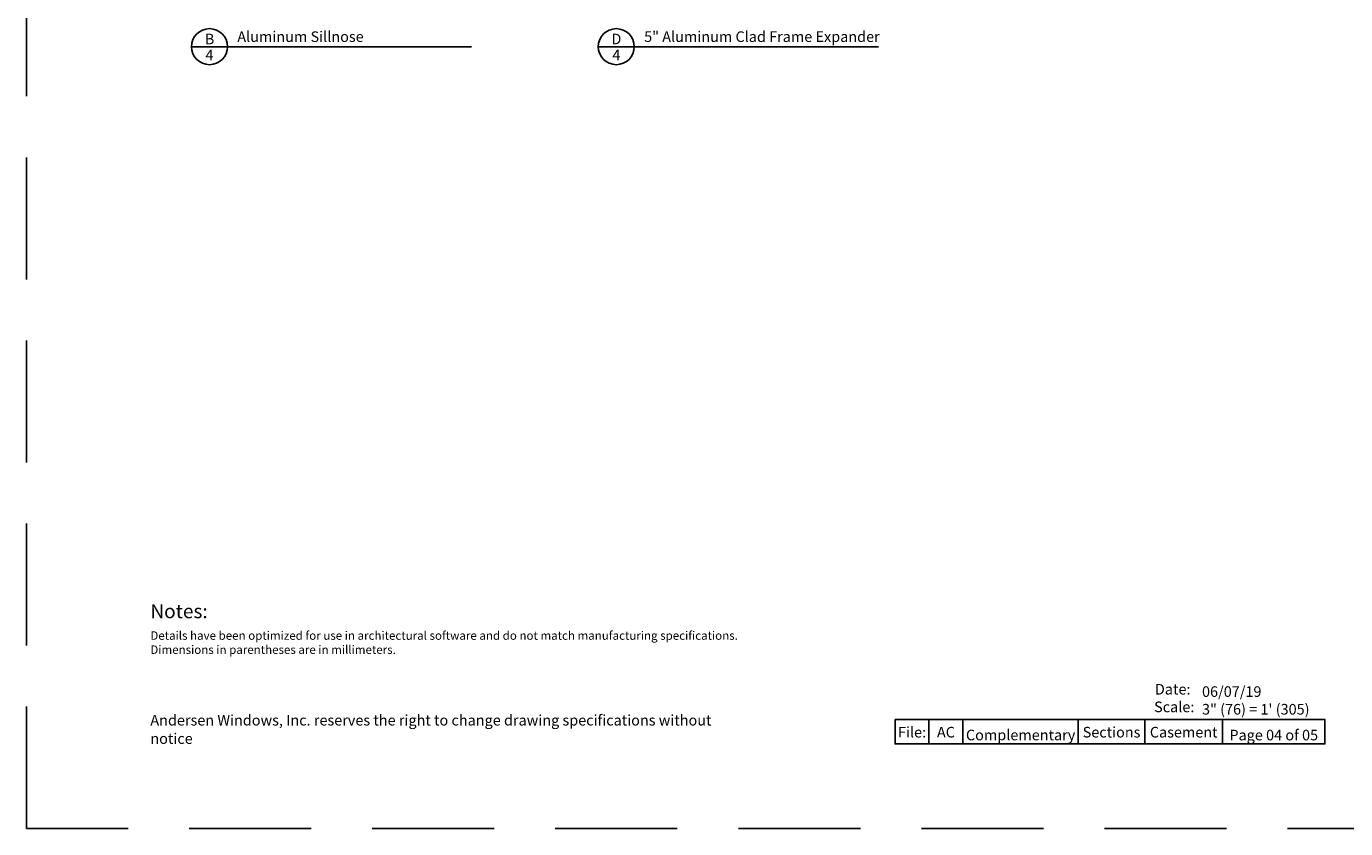
# Model space of a CAD drawing. Extents: x 0 to 153, y 0 to 44.
# Drawn here: x 102 to 134, y 0 to 20 of the extents above; entities that cross this region are included whole.
import ezdxf
from ezdxf.enums import TextEntityAlignment as Align

# ---------------------------------------------------------------- set-up
doc = ezdxf.new("R2010")
doc.units = 0
doc.header["$LTSCALE"] = 6
doc.header["$MEASUREMENT"] = 0
doc.linetypes.add('DASHED', pattern=[0.75, 0.5, -0.25])
doc.layers.add('A-ANNO-TEXT', color=4, linetype='CONTINUOUS')
doc.layers.add('A-DETL-MCUT', color=6, linetype='CONTINUOUS', lineweight=20)
doc.layers.add('PLOT VIEW', color=1, linetype='DASHED', plot=False)
doc.styles.add('ADF Text', font='FRABK.TTF', dxfattribs={"width": 0.85})

# ---------------------------------------------------------------- blocks, each defined once
blk = doc.blocks.new('AS Elevations Section')
at = {"layer": 'PLOT VIEW'}
blk.add_lwpolyline([(0, 44), (34, 44), (34, 0), (0, 0)], close=True, dxfattribs=at)
at = {"layer": 'A-ANNO-TEXT', "line_spacing_factor": 1.04, "style": 'ADF Text'}
for s, insert, char_height, width, attachment_point in [('{\\W1;Notes:}', (3.047, 5.516), 0.34375, 25.6958, 1), ('\\pt3.125;Andersen Windows, Inc. reserves the right to change drawing specifications without notice', (3.047, 2.083), 0.26042, 13.9095, 7)]:
    blk.add_mtext(s, dxfattribs=dict(at, insert=insert, char_height=char_height, width=width, attachment_point=attachment_point))
at = {"layer": 'A-ANNO-TEXT', "insert": (3.047, 4.85), "char_height": 0.208333, "width": 23.35277, "attachment_point": 1, "style": 'ADF Text'}
blk.add_mtext('\\pi-0.625,l0.625,t0.625;{\\W1;Details have been optimized for use in architectural software and do not match manufacturing specifications.\\PDimensions in parentheses are in millimeters.}', dxfattribs=at)
blk = doc.blocks.new('Architectural Sections')
at = {"layer": 'A-DETL-MCUT'}
blk.add_blockref('AS Elevations Section', (-34, 0), dxfattribs=at)
at = {"layer": 'A-ANNO-TEXT', "char_height": 0.26042, "attachment_point": 7, "style": 'ADF Text'}
for s, insert, width in [('\\pi0.0421;{\\W1;Date:\\P\\pi-0.03288;Scale:}', (-6.272, 2.862), 0.90494), ('{\\W1;06/07/19\\P3" (76) = 1\' (305)}', (-5.103, 2.804), 3.02006)]:
    blk.add_mtext(s, dxfattribs=dict(at, insert=insert, width=width))
blk = doc.blocks.new('AW Detail Tag')
at = {"layer": 'A-ANNO-TEXT'}
blk.add_line((6.886, 0), (0, 0), dxfattribs=at)
blk.add_circle((0.443, 0), 0.443, dxfattribs=at)

msp = doc.modelspace()

# ---------------------------------------------------------------- linework, layer by layer
at = {"layer": 'A-ANNO-TEXT'}
for p, q in [((124.1861285, 2.6804889), (124.1861285, 2.0833325)), ((125.0194618, 2.6804889), (125.0194618, 2.0833325)), ((127.8567863, 2.6804889), (127.8567863, 2.0833325)), ((129.4895334, 2.6804889), (129.4895334, 2.0833325)), ((131.4037774, 2.6804889), (131.4037774, 2.0833325))]:
    msp.add_line(p, q, dxfattribs=at)
msp.add_lwpolyline([(123.3527952, 2.6804889), (133.9166704, 2.6804889), (133.9166704, 2.0833325), (123.3527952, 2.0833325)], close=True, dxfattribs=at)

# ---------------------------------------------------------------- block references
for name, p in [('Architectural Sections', (136.0000038, -0.0000008)), ('AW Detail Tag', (106.0572281, 19.2206523)), ('AW Detail Tag', (116.0572281, 19.2206523))]:
    msp.add_blockref(name, p, dxfattribs=at)

# ---------------------------------------------------------------- texts
at = {"layer": 'A-ANNO-TEXT', "style": 'ADF Text'}
for s, p in [('B', (106.5018243, 19.1975867)), ('D', (116.5018243, 19.1975867))]:
    msp.add_text(s, height=0.2604167, dxfattribs=at).set_placement(p, align=Align.BOTTOM_CENTER)
for p in [(106.5018243, 19.1477673), (116.5018243, 19.1477673)]:
    msp.add_text('4', height=0.2604167, dxfattribs=at).set_placement(p, align=Align.TOP_CENTER)
at = {"layer": 'A-ANNO-TEXT', "char_height": 0.260416667, "attachment_point": 7, "line_spacing_factor": 1.04, "style": 'ADF Text'}
for s, insert, width in [('{\\W1;Aluminum Sillnose}', (107.1843951, 19.3365622), 5.692191236), ('{\\W1;5" Aluminum Clad Frame Expander}', (117.1843951, 19.3365622), 6.023309293)]:
    msp.add_mtext(s, dxfattribs=dict(at, insert=insert, width=width))
at = {"layer": 'A-ANNO-TEXT', "attachment_point": 8, "style": 'ADF Text'}
for s, insert, char_height, width in [('{\\W1;File:}', (123.7694618, 2.2401415), 0.260416667, 0.833333333), ('{\\W1;AC}', (124.6027952, 2.2401415), 0.26041667, 0.833333333), ('{\\W1;Complementary}', (126.4381241, 2.1709612), 0.260416667, 2.837324435), ('{\\W1;Sections}', (128.6731598, 2.2401413), 0.260416667, 1.632747151), ('{\\W1;Casement}', (130.4466554, 2.2401413), 0.260416667, 1.914243979), ('{\\W1;Page 04 of 05}', (132.6602239, 2.169229), 0.260416667, 2.512893023)]:
    msp.add_mtext(s, dxfattribs=dict(at, insert=insert, char_height=char_height, width=width))

doc.saveas('drawing.dxf')
